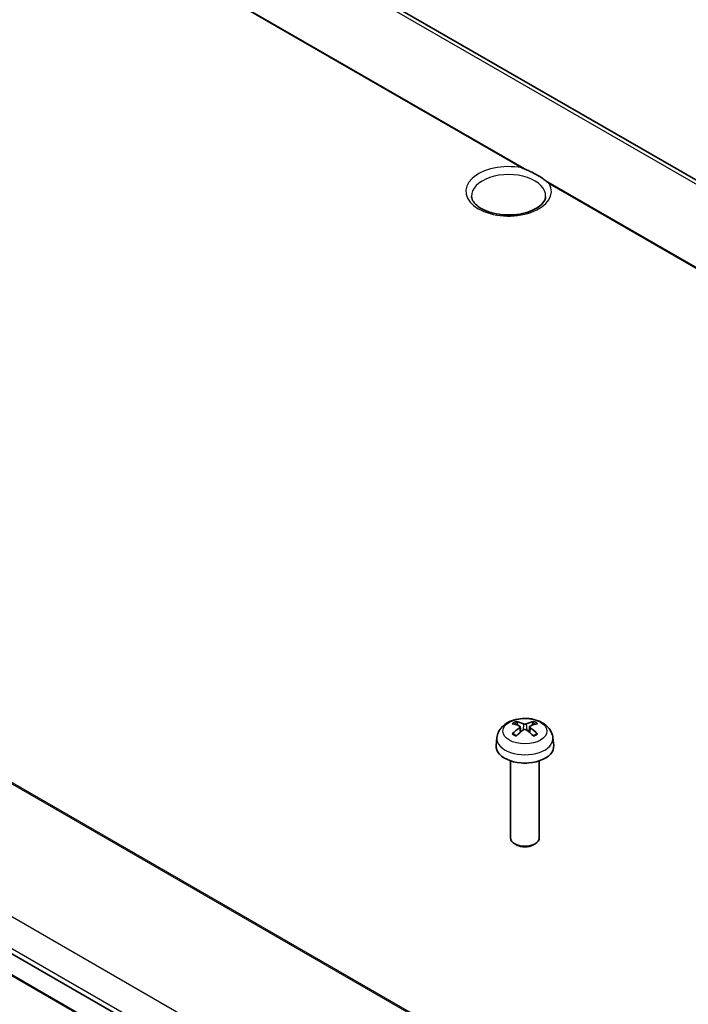
# Model space of a CAD drawing. Units: millimetres. Extents: x 29 to 3187, y 16 to 578.
# Drawn here: x 577 to 635, y 302 to 388 of the extents above; entities that cross this region are included whole.
import ezdxf

# ---------------------------------------------------------------- set-up
doc = ezdxf.new("R2010")
doc.units = ezdxf.units.MM
doc.header["$LTSCALE"] = 2
doc.layers.add('Visible (ISO)', color=7, linetype='Continuous', lineweight=35)
doc.layers.add('Visible Narrow (ISO)', color=7, linetype='Continuous', lineweight=25)

msp = doc.modelspace()

# ---------------------------------------------------------------- linework, layer by layer
at = {"layer": 'Visible (ISO)'}
for p, q in [((586.1791, 402.1213), (693.8926, 339.9329)), ((607.6067, 288.357), (499.3902, 350.8359)), ((500.1795, 348.4816), (608.3959, 286.0028)), ((620.0532, 326.3277), (619.9921, 326.5597)), ((621.355, 326.5597), (621.2939, 326.3277)), ((620.27, 326.1995), (620.3182, 325.7504)), ((621.0771, 326.1995), (621.0289, 325.7504)), ((618.2502, 325.2545), (618.1783, 324.5847)), ((623.0969, 325.2545), (623.1688, 324.5847)), ((619.4236, 323.2454), (619.4236, 316.5559)), ((621.9236, 323.2454), (621.9236, 316.5559)), ((619.9846, 315.933), (619.7894, 316.0458)), ((621.3625, 315.933), (621.5578, 316.0458))]:
    msp.add_line(p, q, dxfattribs=at)
for centre, major_axis, ratio, start_param, end_param in [((620.7564, 323.0021), (2.2932, -3.2752), 0.5345476, 2.4103359, 2.6428812), ((620.5879, 322.9048), (-1.6669, 3.6342), 0.615592, 5.6563437, 5.8888889), ((620.7592, 322.9048), (-1.6669, -3.6342), 0.615592, 3.5358891, 3.7684343), ((620.5907, 323.0021), (2.2932, 3.2752), 0.5345476, 0.4987115, 0.7312567), ((620.7564, 322.9031), (-1.7725, -3.5839), 0.6351864, 3.9906369, 4.2231821), ((620.5879, 323.0004), (2.1962, 3.341), 0.5149532, 0.9197759, 1.1523211), ((620.7592, 323.0004), (2.1962, -3.341), 0.5149532, 1.9892715, 2.2218167), ((620.5907, 322.9031), (-1.7725, 3.5839), 0.6351864, 5.2015958, 5.4341411), ((620.6736, 324.4954), (2.5, 0), 0.5773503, 3.0796893, 6.3450887), ((620.6736, 323.7606), (-1.25, 0), 0.5773503, 1.3017403, 1.8398524), ((620.6736, 316.5559), (1.25, 0), 0.5773503, 3.1415927, 6.2831853), ((620.6736, 316.3305), (0.9739, 0), 0.5773503, 3.9266288, 5.4981492)]:
    msp.add_ellipse(centre, major_axis=major_axis, ratio=ratio, start_param=start_param, end_param=end_param, dxfattribs=at)
for points, knots in [([(620.8722, 374.5158), (620.7192, 374.5852), (620.5622, 374.6501), (620.4007, 374.7072), (620.3995, 374.7077), (620.3982, 374.7081)], [0, 0, 0, 0, 0.056640651, 0.056640651, 0.057090877, 0.057090877, 0.057090877, 0.057090877]), ([(622.4767, 373.5895), (622.3788, 373.6628), (622.2729, 373.7409), (622.0278, 373.9084), (621.886, 373.9973), (621.7496, 374.076), (621.6133, 374.1547), (621.4558, 374.2387), (621.152, 374.388), (621.0079, 374.4543), (620.8722, 374.5158)], [-0.10667275, -0.10667275, -0.10667275, -0.10667275, -0.05786249, -0.05786249, 0, 0, 0, 0.05786249, 0.05786249, 0.10667275, 0.10667275, 0.10667275, 0.10667275]), ([(622.7917, 373.3262), (622.7909, 373.327), (622.7902, 373.3277), (622.6913, 373.4208), (622.5871, 373.5068), (622.4767, 373.5895)], [-0.000447816, -0.000447816, -0.000447816, -0.000447816, 0, 0, 0.056337449, 0.056337449, 0.056337449, 0.056337449]), ([(622.4701, 372.2289), (622.4658, 372.1281), (622.4413, 372.0255), (622.3153, 371.7536), (622.1775, 371.5766), (621.7988, 371.2685), (621.5807, 371.1358), (621.0718, 370.9084), (620.7811, 370.8139), (620.1528, 370.6762), (619.8147, 370.6339), (619.1282, 370.6091), (618.7799, 370.6271), (618.1135, 370.7214), (617.7955, 370.7975), (617.2264, 370.9953), (616.9748, 371.1164), (616.5621, 371.3821), (616.4005, 371.526), (616.1652, 371.8165), (616.0965, 371.9607), (616.0563, 372.1404), (616.0505, 372.1848), (616.0486, 372.2289)], [3.951686, 3.951686, 3.951686, 3.951686, 4.188444, 4.188444, 4.5441393, 4.5441393, 4.8393087, 4.8393087, 5.1350118, 5.1350118, 5.4353918, 5.4353918, 5.7380715, 5.7380715, 6.0397722, 6.0397722, 6.3374396, 6.3374396, 6.6312333, 6.6312333, 6.9402488, 6.9402488, 7.0438882, 7.0438882, 7.0438882, 7.0438882]), ([(618.2502, 325.2545), (618.2688, 325.4274), (618.3183, 325.5938), (618.468, 325.9102), (618.5729, 326.0554), (618.8376, 326.3358), (619.0045, 326.4587), (619.4008, 326.6828), (619.6364, 326.7703), (620.1352, 326.892), (620.3995, 326.9225), (620.9255, 326.9239), (621.1869, 326.8955), (621.6966, 326.7761), (621.9449, 326.685), (622.3975, 326.4262), (622.6062, 326.2621), (622.9014, 325.8763), (623.0044, 325.6805), (623.0768, 325.3937), (623.0893, 325.3245), (623.0969, 325.2545)], [0.8473015, 0.8473015, 0.8473015, 0.8473015, 1.0520249, 1.0520249, 1.2842969, 1.2842969, 1.5812263, 1.5812263, 1.9564822, 1.9564822, 2.3514474, 2.3514474, 2.7418378, 2.7418378, 3.13664, 3.13664, 3.5109844, 3.5109844, 3.782164, 3.782164, 3.8650875, 3.8650875, 3.8650875, 3.8650875]), ([(619.9083, 326.6543), (619.916, 326.653), (619.9249, 326.6495), (619.9413, 326.6397), (619.9515, 326.6311), (619.967, 326.6132), (619.9752, 326.6009), (619.9852, 326.5807), (619.9894, 326.5697), (619.9921, 326.5597)], [0.011873263, 0.011873263, 0.011873263, 0.011873263, 0.015141855, 0.015141855, 0.018941417, 0.018941417, 0.02269558, 0.02269558, 0.025733024, 0.025733024, 0.025733024, 0.025733024]), ([(620.7969, 326.4499), (620.7819, 326.4429), (620.7628, 326.4368), (620.7209, 326.4285), (620.698, 326.4264), (620.6549, 326.4261), (620.6319, 326.4279), (620.5894, 326.4355), (620.5699, 326.4413), (620.553, 326.4487), (620.5516, 326.4493), (620.5502, 326.4499)], [0, 0, 0, 0, 0.006457739, 0.006457739, 0.012915478, 0.012915478, 0.019369617, 0.019369617, 0.025823757, 0.025823757, 0.026407783, 0.026407783, 0.026407783, 0.026407783]), ([(621.355, 326.5597), (621.3577, 326.5697), (621.3619, 326.5807), (621.3719, 326.6009), (621.3801, 326.6132), (621.3956, 326.6311), (621.4058, 326.6397), (621.4222, 326.6495), (621.4311, 326.653), (621.4388, 326.6543)], [0.034581741, 0.034581741, 0.034581741, 0.034581741, 0.037619186, 0.037619186, 0.041373349, 0.041373349, 0.04517291, 0.04517291, 0.048441503, 0.048441503, 0.048441503, 0.048441503]), ([(619.5799, 325.5811), (619.5874, 325.5886), (619.5963, 325.5954), (619.6133, 325.6048), (619.6242, 325.6083), (619.6415, 325.6094), (619.651, 325.6073), (619.6598, 325.6022), (619.6618, 325.6008), (619.6637, 325.5991)], [0.011873263, 0.011873263, 0.011873263, 0.011873263, 0.015141855, 0.015141855, 0.018941417, 0.018941417, 0.02269558, 0.02269558, 0.02377156, 0.02377156, 0.02377156, 0.02377156]), ([(619.949, 325.4301), (619.9337, 325.4365), (619.9187, 325.443), (619.8805, 325.4607), (619.8578, 325.472), (619.814, 325.4955), (619.793, 325.5076), (619.7527, 325.5327), (619.7335, 325.5456), (619.6971, 325.5719), (619.6799, 325.5854), (619.6637, 325.5992)], [6.1249536, 6.1249536, 6.1249536, 6.1249536, 6.1715353, 6.1715353, 6.24625568, 6.24625568, 6.32097606, 6.32097606, 6.39569644, 6.39569644, 6.47041682, 6.47041682, 6.47041682, 6.47041682]), ([(620.2187, 326.2585), (620.2339, 326.2517), (620.2473, 326.2422), (620.2653, 326.2201), (620.27, 326.2075), (620.2707, 326.1827), (620.2668, 326.169), (620.2502, 326.1425), (620.2375, 326.1297), (620.2214, 326.118), (620.2201, 326.1171), (620.2187, 326.1161)], [0, 0, 0, 0, 0.006457739, 0.006457739, 0.012915478, 0.012915478, 0.019369617, 0.019369617, 0.025823757, 0.025823757, 0.026407783, 0.026407783, 0.026407783, 0.026407783]), ([(620.5502, 325.9247), (620.5652, 325.9353), (620.5843, 325.9446), (620.6263, 325.9571), (620.6491, 325.9604), (620.6922, 325.9609), (620.7152, 325.9582), (620.7577, 325.9466), (620.7772, 325.9378), (620.7941, 325.9266), (620.7955, 325.9257), (620.7969, 325.9247)], [0, 0, 0, 0, 0.006457739, 0.006457739, 0.012915478, 0.012915478, 0.019369617, 0.019369617, 0.025823757, 0.025823757, 0.026407783, 0.026407783, 0.026407783, 0.026407783]), ([(621.1284, 326.1161), (621.1132, 326.1266), (621.0998, 326.1392), (621.0818, 326.1655), (621.0772, 326.1793), (621.0764, 326.2042), (621.0803, 326.217), (621.0969, 326.2396), (621.1096, 326.2494), (621.1257, 326.2573), (621.1271, 326.2579), (621.1284, 326.2585)], [0, 0, 0, 0, 0.006457739, 0.006457739, 0.012915478, 0.012915478, 0.019369617, 0.019369617, 0.025823757, 0.025823757, 0.026407783, 0.026407783, 0.026407783, 0.026407783]), ([(621.6834, 325.5992), (621.6672, 325.5854), (621.65, 325.5719), (621.6136, 325.5456), (621.5944, 325.5327), (621.5542, 325.5076), (621.5331, 325.4955), (621.4893, 325.472), (621.4666, 325.4607), (621.4284, 325.443), (621.4134, 325.4365), (621.3981, 325.4301)], [4.52515747, 4.52515747, 4.52515747, 4.52515747, 4.59987785, 4.59987785, 4.67459823, 4.67459823, 4.74931861, 4.74931861, 4.82403899, 4.82403899, 4.87062069, 4.87062069, 4.87062069, 4.87062069]), ([(621.6835, 325.5991), (621.6853, 325.6008), (621.6873, 325.6022), (621.6962, 325.6073), (621.7056, 325.6094), (621.7229, 325.6083), (621.7338, 325.6048), (621.7508, 325.5954), (621.7597, 325.5886), (621.7672, 325.5811)], [0.036543206, 0.036543206, 0.036543206, 0.036543206, 0.037619186, 0.037619186, 0.041373349, 0.041373349, 0.04517291, 0.04517291, 0.048441503, 0.048441503, 0.048441503, 0.048441503])]:
    msp.add_open_spline(points, degree=3, knots=knots, dxfattribs=at)
at = {"layer": 'Visible Narrow (ISO)'}
for p, q in [((585.4971, 402.164), (693.2106, 339.9756)), ((579.29, 398.442), (620.3982, 374.7081)), ((620.8722, 374.5158), (579.3695, 398.4774)), ((683.0713, 338.6051), (622.4767, 373.5895)), ((622.7917, 373.3262), (682.9918, 338.5697)), ((608.4739, 291.0528), (500.7603, 353.2412)), ((499.6676, 351.1332), (607.3811, 288.9448)), ((608.3545, 286.0915), (500.1381, 348.5704)), ((554.0069, 334.0584), (614.6015, 299.0741)), ((614.681, 299.1304), (554.4809, 333.887)), ((620.5502, 326.4499), (620.5092, 325.8954)), ((620.7969, 326.4499), (620.8379, 325.8954)), ((620.2187, 326.1161), (620.2487, 325.6942)), ((621.1284, 326.1161), (621.0984, 325.6942))]:
    msp.add_line(p, q, dxfattribs=at)
for centre, major_axis, start_param, end_param in [((619.2593, 372.6687), (-3.7114, 0), 4.4005048, 9.7366622), ((619.2593, 372.2747), (-3.2117, 0), 3.1168974, 6.3078805), ((620.6736, 326.0229), (-1.3348, 0), 5.3229073, 5.672667), ((620.6736, 325.9819), (1.2107, 0), 2.1686564, 2.4485613), ((620.6736, 325.9819), (1.2107, 0), 0.6930313, 0.9729363), ((620.6736, 326.0229), (-1.3348, 0), 3.7521109, 4.1018707), ((620.6736, 325.1678), (-2.428, 0), 6.221282, 9.4866813), ((620.6736, 326.0229), (1.3348, 0), 3.7521109, 4.1018707), ((620.6736, 326.0229), (1.3348, 0), 5.3229073, 5.672667)]:
    msp.add_ellipse(centre, major_axis=major_axis, ratio=0.5773503, start_param=start_param, end_param=end_param, dxfattribs=at)
msp.add_ellipse((620.6736, 325.8141), major_axis=(-1.909, 0), ratio=0.5773503, dxfattribs=at)

doc.saveas('drawing.dxf')
